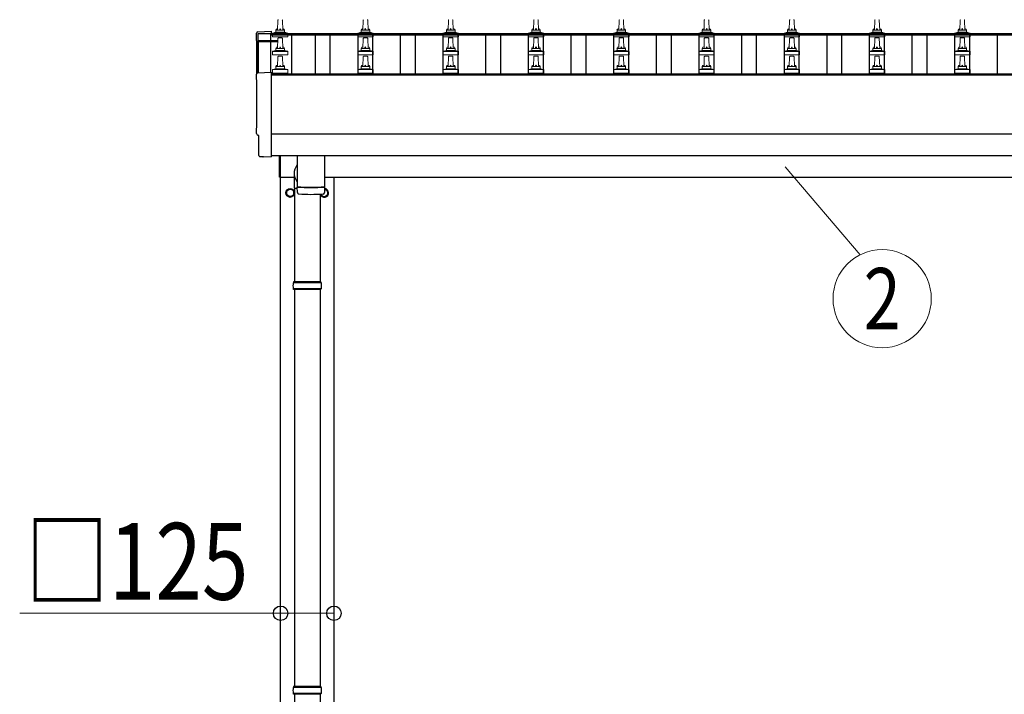
# Model space of a CAD drawing. Units: millimetres. Extents: x 0 to 33640, y 0 to 23760.
# Drawn here: x 3587 to 5896, y 5561 to 7145 of the extents above; entities that cross this region are included whole.
import ezdxf
from ezdxf.enums import TextEntityAlignment as Align

# ---------------------------------------------------------------- set-up
doc = ezdxf.new("R2010")
doc.units = ezdxf.units.MM
for name, color, linetype, lineweight in [('YKK_13', 4, 'Continuous', 30), ('YKK_A1', 4, 'Continuous', 30), ('YKK_D', 6, 'Continuous', 13)]:
    doc.layers.add(name, color=color, linetype=linetype, lineweight=lineweight)
doc.styles.add('text-b', font='extslim2.shx', dxfattribs={"width": 0.8, "bigfont": 'extfont2.shx'})

msp = doc.modelspace()

# ---------------------------------------------------------------- linework, layer by layer
at = {"layer": 'YKK_13', "linetype": 'Continuous', "lineweight": 13, "ltscale": 0.5}
for p, q in [((4191.6, 7120), (4192.3, 7143.6)), ((4202.8, 7143.6), (4203.6, 7120)), ((4391.6, 7120), (4392.3, 7143.6)), ((4402.8, 7143.6), (4403.6, 7120)), ((4591.6, 7120), (4592.3, 7143.6)), ((4602.8, 7143.6), (4603.6, 7120)), ((4791.6, 7120), (4792.3, 7143.6)), ((4802.8, 7143.6), (4803.6, 7120)), ((4991.6, 7120), (4992.3, 7143.6)), ((5002.8, 7143.6), (5003.6, 7120)), ((5191.6, 7120), (5192.3, 7143.6)), ((5202.8, 7143.6), (5203.6, 7120)), ((5391.6, 7120), (5392.3, 7143.6)), ((5402.8, 7143.6), (5403.6, 7120)), ((5591.6, 7120), (5592.3, 7143.6)), ((5602.8, 7143.6), (5603.6, 7120)), ((5791.6, 7120), (5792.3, 7143.6)), ((5802.8, 7143.6), (5803.6, 7120)), ((4179.7, 7113), (4215.4, 7113)), ((4180.1, 7113.2), (4186.8, 7114.9)), ((4187.2, 7115), (4207.9, 7115)), ((4187.6, 7115.8), (4187.6, 7120)), ((4188.6, 7120), (4206.6, 7120)), ((4207.6, 7115.8), (4207.6, 7120)), ((4215, 7113.2), (4208.3, 7114.9)), ((4379.7, 7113), (4415.4, 7113)), ((4380.1, 7113.2), (4386.8, 7114.9)), ((4387.2, 7115), (4407.9, 7115)), ((4387.6, 7115.8), (4387.6, 7120)), ((4388.6, 7120), (4406.6, 7120)), ((4407.6, 7115.8), (4407.6, 7120)), ((4415, 7113.2), (4408.3, 7114.9)), ((4579.7, 7113), (4615.4, 7113)), ((4580.1, 7113.2), (4586.8, 7114.9)), ((4587.2, 7115), (4607.9, 7115)), ((4587.6, 7115.8), (4587.6, 7120)), ((4588.6, 7120), (4606.6, 7120)), ((4607.6, 7115.8), (4607.6, 7120)), ((4615, 7113.2), (4608.3, 7114.9)), ((4779.7, 7113), (4815.4, 7113)), ((4780.1, 7113.2), (4786.8, 7114.9)), ((4787.2, 7115), (4807.9, 7115)), ((4787.6, 7115.8), (4787.6, 7120)), ((4788.6, 7120), (4806.6, 7120)), ((4807.6, 7115.8), (4807.6, 7120)), ((4815, 7113.2), (4808.3, 7114.9)), ((4979.7, 7113), (5015.4, 7113)), ((4980.1, 7113.2), (4986.8, 7114.9)), ((4987.2, 7115), (5007.9, 7115)), ((4987.6, 7115.8), (4987.6, 7120)), ((4988.6, 7120), (5006.6, 7120)), ((5007.6, 7115.8), (5007.6, 7120)), ((5015, 7113.2), (5008.3, 7114.9)), ((5179.7, 7113), (5215.4, 7113)), ((5180.1, 7113.2), (5186.8, 7114.9)), ((5187.2, 7115), (5207.9, 7115)), ((5187.6, 7115.8), (5187.6, 7120)), ((5188.6, 7120), (5206.6, 7120)), ((5207.6, 7115.8), (5207.6, 7120)), ((5215, 7113.2), (5208.3, 7114.9)), ((5379.7, 7113), (5415.4, 7113)), ((5380.1, 7113.2), (5386.8, 7114.9)), ((5387.2, 7115), (5407.9, 7115)), ((5387.6, 7115.8), (5387.6, 7120)), ((5388.6, 7120), (5406.6, 7120)), ((5407.6, 7115.8), (5407.6, 7120)), ((5415, 7113.2), (5408.3, 7114.9)), ((5579.7, 7113), (5615.4, 7113)), ((5580.1, 7113.2), (5586.8, 7114.9)), ((5587.2, 7115), (5607.9, 7115)), ((5587.6, 7115.8), (5587.6, 7120)), ((5588.6, 7120), (5606.6, 7120)), ((5607.6, 7115.8), (5607.6, 7120)), ((5615, 7113.2), (5608.3, 7114.9)), ((5779.7, 7113), (5815.4, 7113)), ((5780.1, 7113.2), (5786.8, 7114.9)), ((5787.2, 7115), (5807.9, 7115)), ((5787.6, 7115.8), (5787.6, 7120)), ((5788.6, 7120), (5806.6, 7120)), ((5807.6, 7115.8), (5807.6, 7120)), ((5815, 7113.2), (5808.3, 7114.9)), ((4179.3, 7104.5), (4179.3, 7112.3)), ((4215.8, 7104.5), (4179.3, 7104.5)), ((4191.6, 7077.2), (4192.3, 7100.7)), ((4193.3, 7101.7), (4201.8, 7101.7)), ((4202.8, 7100.7), (4203.6, 7077.2)), ((4215.8, 7104.5), (4215.8, 7112.3)), ((4379.3, 7104.5), (4379.3, 7112.3)), ((4415.8, 7104.5), (4379.3, 7104.5)), ((4391.6, 7077.2), (4392.3, 7100.7)), ((4393.3, 7101.7), (4401.8, 7101.7)), ((4402.8, 7100.7), (4403.6, 7077.2)), ((4415.8, 7104.5), (4415.8, 7112.3)), ((4579.3, 7104.5), (4579.3, 7112.3)), ((4615.8, 7104.5), (4579.3, 7104.5)), ((4591.6, 7077.2), (4592.3, 7100.7)), ((4593.3, 7101.7), (4601.8, 7101.7)), ((4602.8, 7100.7), (4603.6, 7077.2)), ((4615.8, 7104.5), (4615.8, 7112.3)), ((4779.3, 7104.5), (4779.3, 7112.3)), ((4815.8, 7104.5), (4779.3, 7104.5)), ((4791.6, 7077.2), (4792.3, 7100.7)), ((4793.3, 7101.7), (4801.8, 7101.7)), ((4802.8, 7100.7), (4803.6, 7077.2)), ((4815.8, 7104.5), (4815.8, 7112.3)), ((4979.3, 7104.5), (4979.3, 7112.3)), ((5015.8, 7104.5), (4979.3, 7104.5)), ((4991.6, 7077.2), (4992.3, 7100.7)), ((4993.3, 7101.7), (5001.8, 7101.7)), ((5002.8, 7100.7), (5003.6, 7077.2)), ((5015.8, 7104.5), (5015.8, 7112.3)), ((5179.3, 7104.5), (5179.3, 7112.3)), ((5215.8, 7104.5), (5179.3, 7104.5)), ((5191.6, 7077.2), (5192.3, 7100.7)), ((5193.3, 7101.7), (5201.8, 7101.7)), ((5202.8, 7100.7), (5203.6, 7077.2)), ((5215.8, 7104.5), (5215.8, 7112.3)), ((5379.3, 7104.5), (5379.3, 7112.3)), ((5415.8, 7104.5), (5379.3, 7104.5)), ((5391.6, 7077.2), (5392.3, 7100.7)), ((5393.3, 7101.7), (5401.8, 7101.7)), ((5402.8, 7100.7), (5403.6, 7077.2)), ((5415.8, 7104.5), (5415.8, 7112.3)), ((5579.3, 7104.5), (5579.3, 7112.3)), ((5615.8, 7104.5), (5579.3, 7104.5)), ((5591.6, 7077.2), (5592.3, 7100.7)), ((5593.3, 7101.7), (5601.8, 7101.7)), ((5602.8, 7100.7), (5603.6, 7077.2)), ((5615.8, 7104.5), (5615.8, 7112.3)), ((5779.3, 7104.5), (5779.3, 7112.3)), ((5815.8, 7104.5), (5779.3, 7104.5)), ((5791.6, 7077.2), (5792.3, 7100.7)), ((5793.3, 7101.7), (5801.8, 7101.7)), ((5802.8, 7100.7), (5803.6, 7077.2)), ((5815.8, 7104.5), (5815.8, 7112.3)), ((4179.3, 7061.7), (4179.3, 7069.4)), ((4179.7, 7070.2), (4215.4, 7070.2)), ((4180.1, 7070.4), (4186.8, 7072)), ((4187.2, 7072.2), (4207.9, 7072.2)), ((4187.6, 7073), (4187.6, 7077.2)), ((4188.6, 7077.2), (4206.6, 7077.2)), ((4207.6, 7073), (4207.6, 7077.2)), ((4215, 7070.4), (4208.3, 7072)), ((4215.8, 7061.7), (4215.8, 7069.4)), ((4379.3, 7061.7), (4379.3, 7069.4)), ((4379.7, 7070.2), (4415.4, 7070.2)), ((4380.1, 7070.4), (4386.8, 7072)), ((4387.2, 7072.2), (4407.9, 7072.2)), ((4387.6, 7073), (4387.6, 7077.2)), ((4388.6, 7077.2), (4406.6, 7077.2)), ((4407.6, 7073), (4407.6, 7077.2)), ((4415, 7070.4), (4408.3, 7072)), ((4415.8, 7061.7), (4415.8, 7069.4)), ((4579.3, 7061.7), (4579.3, 7069.4)), ((4579.7, 7070.2), (4615.4, 7070.2)), ((4580.1, 7070.4), (4586.8, 7072)), ((4587.2, 7072.2), (4607.9, 7072.2)), ((4587.6, 7073), (4587.6, 7077.2)), ((4588.6, 7077.2), (4606.6, 7077.2)), ((4607.6, 7073), (4607.6, 7077.2)), ((4615, 7070.4), (4608.3, 7072)), ((4615.8, 7061.7), (4615.8, 7069.4)), ((4779.3, 7061.7), (4779.3, 7069.4)), ((4779.7, 7070.2), (4815.4, 7070.2)), ((4780.1, 7070.4), (4786.8, 7072)), ((4787.2, 7072.2), (4807.9, 7072.2)), ((4787.6, 7073), (4787.6, 7077.2)), ((4788.6, 7077.2), (4806.6, 7077.2)), ((4807.6, 7073), (4807.6, 7077.2)), ((4815, 7070.4), (4808.3, 7072)), ((4815.8, 7061.7), (4815.8, 7069.4)), ((4979.3, 7061.7), (4979.3, 7069.4)), ((4979.7, 7070.2), (5015.4, 7070.2)), ((4980.1, 7070.4), (4986.8, 7072)), ((4987.2, 7072.2), (5007.9, 7072.2)), ((4987.6, 7073), (4987.6, 7077.2)), ((4988.6, 7077.2), (5006.6, 7077.2)), ((5007.6, 7073), (5007.6, 7077.2)), ((5015, 7070.4), (5008.3, 7072)), ((5015.8, 7061.7), (5015.8, 7069.4)), ((5179.3, 7061.7), (5179.3, 7069.4)), ((5179.7, 7070.2), (5215.4, 7070.2)), ((5180.1, 7070.4), (5186.8, 7072)), ((5187.2, 7072.2), (5207.9, 7072.2)), ((5187.6, 7073), (5187.6, 7077.2)), ((5188.6, 7077.2), (5206.6, 7077.2)), ((5207.6, 7073), (5207.6, 7077.2)), ((5215, 7070.4), (5208.3, 7072)), ((5215.8, 7061.7), (5215.8, 7069.4)), ((5379.3, 7061.7), (5379.3, 7069.4)), ((5379.7, 7070.2), (5415.4, 7070.2)), ((5380.1, 7070.4), (5386.8, 7072)), ((5387.2, 7072.2), (5407.9, 7072.2)), ((5387.6, 7073), (5387.6, 7077.2)), ((5388.6, 7077.2), (5406.6, 7077.2)), ((5407.6, 7073), (5407.6, 7077.2)), ((5415, 7070.4), (5408.3, 7072)), ((5415.8, 7061.7), (5415.8, 7069.4)), ((5579.3, 7061.7), (5579.3, 7069.4)), ((5579.7, 7070.2), (5615.4, 7070.2)), ((5580.1, 7070.4), (5586.8, 7072)), ((5587.2, 7072.2), (5607.9, 7072.2)), ((5587.6, 7073), (5587.6, 7077.2)), ((5588.6, 7077.2), (5606.6, 7077.2)), ((5607.6, 7073), (5607.6, 7077.2)), ((5615, 7070.4), (5608.3, 7072)), ((5615.8, 7061.7), (5615.8, 7069.4)), ((5779.3, 7061.7), (5779.3, 7069.4)), ((5779.7, 7070.2), (5815.4, 7070.2)), ((5780.1, 7070.4), (5786.8, 7072)), ((5787.2, 7072.2), (5807.9, 7072.2)), ((5787.6, 7073), (5787.6, 7077.2)), ((5788.6, 7077.2), (5806.6, 7077.2)), ((5807.6, 7073), (5807.6, 7077.2)), ((5815, 7070.4), (5808.3, 7072)), ((5815.8, 7061.7), (5815.8, 7069.4)), ((4215.8, 7061.7), (4179.3, 7061.7)), ((4191.6, 7034.3), (4192.3, 7057.9)), ((4193.3, 7058.8), (4201.8, 7058.8)), ((4202.8, 7057.9), (4203.6, 7034.3)), ((4415.8, 7061.7), (4379.3, 7061.7)), ((4391.6, 7034.3), (4392.3, 7057.9)), ((4393.3, 7058.8), (4401.8, 7058.8)), ((4402.8, 7057.9), (4403.6, 7034.3)), ((4615.8, 7061.7), (4579.3, 7061.7)), ((4591.6, 7034.3), (4592.3, 7057.9)), ((4593.3, 7058.8), (4601.8, 7058.8)), ((4602.8, 7057.9), (4603.6, 7034.3)), ((4815.8, 7061.7), (4779.3, 7061.7)), ((4791.6, 7034.3), (4792.3, 7057.9)), ((4793.3, 7058.8), (4801.8, 7058.8)), ((4802.8, 7057.9), (4803.6, 7034.3)), ((5015.8, 7061.7), (4979.3, 7061.7)), ((4991.6, 7034.3), (4992.3, 7057.9)), ((4993.3, 7058.8), (5001.8, 7058.8)), ((5002.8, 7057.9), (5003.6, 7034.3)), ((5215.8, 7061.7), (5179.3, 7061.7)), ((5191.6, 7034.3), (5192.3, 7057.9)), ((5193.3, 7058.8), (5201.8, 7058.8)), ((5202.8, 7057.9), (5203.6, 7034.3)), ((5415.8, 7061.7), (5379.3, 7061.7)), ((5391.6, 7034.3), (5392.3, 7057.9)), ((5393.3, 7058.8), (5401.8, 7058.8)), ((5402.8, 7057.9), (5403.6, 7034.3)), ((5615.8, 7061.7), (5579.3, 7061.7)), ((5591.6, 7034.3), (5592.3, 7057.9)), ((5593.3, 7058.8), (5601.8, 7058.8)), ((5602.8, 7057.9), (5603.6, 7034.3)), ((5815.8, 7061.7), (5779.3, 7061.7)), ((5791.6, 7034.3), (5792.3, 7057.9)), ((5793.3, 7058.8), (5801.8, 7058.8)), ((5802.8, 7057.9), (5803.6, 7034.3)), ((4179.3, 7018.8), (4179.3, 7026.5)), ((4179.7, 7027.3), (4215.4, 7027.3)), ((4180.1, 7027.5), (4186.8, 7029.2)), ((4187.2, 7029.3), (4207.9, 7029.3)), ((4187.6, 7030.1), (4187.6, 7034.3)), ((4188.6, 7034.3), (4206.6, 7034.3)), ((4207.6, 7030.1), (4207.6, 7034.3)), ((4215, 7027.5), (4208.3, 7029.2)), ((4215.8, 7018.8), (4215.8, 7026.5)), ((4379.3, 7018.8), (4379.3, 7026.5)), ((4379.7, 7027.3), (4415.4, 7027.3)), ((4380.1, 7027.5), (4386.8, 7029.2)), ((4387.2, 7029.3), (4407.9, 7029.3)), ((4387.6, 7030.1), (4387.6, 7034.3)), ((4388.6, 7034.3), (4406.6, 7034.3)), ((4407.6, 7030.1), (4407.6, 7034.3)), ((4415, 7027.5), (4408.3, 7029.2)), ((4415.8, 7018.8), (4415.8, 7026.5)), ((4579.3, 7018.8), (4579.3, 7026.5)), ((4579.7, 7027.3), (4615.4, 7027.3)), ((4580.1, 7027.5), (4586.8, 7029.2)), ((4587.2, 7029.3), (4607.9, 7029.3)), ((4587.6, 7030.1), (4587.6, 7034.3)), ((4588.6, 7034.3), (4606.6, 7034.3)), ((4607.6, 7030.1), (4607.6, 7034.3)), ((4615, 7027.5), (4608.3, 7029.2)), ((4615.8, 7018.8), (4615.8, 7026.5)), ((4779.3, 7018.8), (4779.3, 7026.5)), ((4779.7, 7027.3), (4815.4, 7027.3)), ((4780.1, 7027.5), (4786.8, 7029.2)), ((4787.2, 7029.3), (4807.9, 7029.3)), ((4787.6, 7030.1), (4787.6, 7034.3)), ((4788.6, 7034.3), (4806.6, 7034.3)), ((4807.6, 7030.1), (4807.6, 7034.3)), ((4815, 7027.5), (4808.3, 7029.2)), ((4815.8, 7018.8), (4815.8, 7026.5)), ((4979.3, 7018.8), (4979.3, 7026.5)), ((4979.7, 7027.3), (5015.4, 7027.3)), ((4980.1, 7027.5), (4986.8, 7029.2)), ((4987.2, 7029.3), (5007.9, 7029.3)), ((4987.6, 7030.1), (4987.6, 7034.3)), ((4988.6, 7034.3), (5006.6, 7034.3)), ((5007.6, 7030.1), (5007.6, 7034.3)), ((5015, 7027.5), (5008.3, 7029.2)), ((5015.8, 7018.8), (5015.8, 7026.5)), ((5179.3, 7018.8), (5179.3, 7026.5)), ((5179.7, 7027.3), (5215.4, 7027.3)), ((5180.1, 7027.5), (5186.8, 7029.2)), ((5187.2, 7029.3), (5207.9, 7029.3)), ((5187.6, 7030.1), (5187.6, 7034.3)), ((5188.6, 7034.3), (5206.6, 7034.3)), ((5207.6, 7030.1), (5207.6, 7034.3)), ((5215, 7027.5), (5208.3, 7029.2)), ((5215.8, 7018.8), (5215.8, 7026.5)), ((5379.3, 7018.8), (5379.3, 7026.5)), ((5379.7, 7027.3), (5415.4, 7027.3)), ((5380.1, 7027.5), (5386.8, 7029.2)), ((5387.2, 7029.3), (5407.9, 7029.3)), ((5387.6, 7030.1), (5387.6, 7034.3)), ((5388.6, 7034.3), (5406.6, 7034.3)), ((5407.6, 7030.1), (5407.6, 7034.3)), ((5415, 7027.5), (5408.3, 7029.2)), ((5415.8, 7018.8), (5415.8, 7026.5)), ((5579.3, 7018.8), (5579.3, 7026.5)), ((5579.7, 7027.3), (5615.4, 7027.3)), ((5580.1, 7027.5), (5586.8, 7029.2)), ((5587.2, 7029.3), (5607.9, 7029.3)), ((5587.6, 7030.1), (5587.6, 7034.3)), ((5588.6, 7034.3), (5606.6, 7034.3)), ((5607.6, 7030.1), (5607.6, 7034.3)), ((5615, 7027.5), (5608.3, 7029.2)), ((5615.8, 7018.8), (5615.8, 7026.5)), ((5779.3, 7018.8), (5779.3, 7026.5)), ((5779.7, 7027.3), (5815.4, 7027.3)), ((5780.1, 7027.5), (5786.8, 7029.2)), ((5787.2, 7029.3), (5807.9, 7029.3)), ((5787.6, 7030.1), (5787.6, 7034.3)), ((5788.6, 7034.3), (5806.6, 7034.3)), ((5807.6, 7030.1), (5807.6, 7034.3)), ((5815, 7027.5), (5808.3, 7029.2)), ((5815.8, 7018.8), (5815.8, 7026.5)), ((4215.8, 7018.8), (4179.3, 7018.8)), ((4415.8, 7018.8), (4379.3, 7018.8)), ((4615.8, 7018.8), (4579.3, 7018.8)), ((4815.8, 7018.8), (4779.3, 7018.8)), ((5015.8, 7018.8), (4979.3, 7018.8)), ((5215.8, 7018.8), (5179.3, 7018.8)), ((5415.8, 7018.8), (5379.3, 7018.8)), ((5615.8, 7018.8), (5579.3, 7018.8)), ((5815.8, 7018.8), (5779.3, 7018.8))]:
    msp.add_line(p, q, dxfattribs=at)
at = {"layer": 'YKK_13', "linetype": 'Continuous', "lineweight": 25}
for p, q in [((4145, 7115.7), (4176.6, 7117.3)), ((4176.6, 7117.3), (4176.6, 7113.3)), ((4145, 7019.8), (4176.6, 7021.5)), ((4176.6, 7021.5), (4176.6, 6823.6)), ((4147.2, 6873), (4146.6, 6873)), ((4147.2, 6826), (4147.2, 6873)), ((4156.9, 6822.6), (4150, 6823)), ((4157.7, 6822.9), (4158.3, 6823.5)), ((4158.3, 6823.5), (4176.6, 6822.6)), ((4176.6, 6823.6), (4176.6, 6822.6))]:
    msp.add_line(p, q, dxfattribs=at)
at = {"layer": 'YKK_13'}
for p, q in [((4144.6, 7094.2), (4144.6, 7019.8)), ((4191.9, 7095.2), (4145.6, 7095.2)), ((4191.8, 7094.5), (4145.6, 7094.5)), ((4145.6, 7093.5), (4145.6, 7019.9)), ((4145.6, 7093.5), (4191.8, 7093.5)), ((4237.6, 6825.6), (4237.6, 6752.6)), ((4301.6, 6825.6), (4301.6, 6752.6)), ((4230.9, 6749.4), (4230.9, 6784)), ((4230.9, 6749.4), (4237.6, 6749.4)), ((4237.8, 6738.6), (4237.5, 6751.6)), ((4242, 6752.3), (4242.1, 6751.3)), ((4297.1, 6752.3), (4297.1, 6751.3)), ((4301.6, 6751.6), (4301.4, 6738.6))]:
    msp.add_line(p, q, dxfattribs=at)
at = {"layer": 'YKK_13', "linetype": 'Continuous', "ltscale": 25}
for p, q in [((4195.6, 6774.6), (4195.6, 6825.6)), ((4197.6, 6825.6), (4197.6, 6774.6)), ((4197.6, 6774.6), (4195.6, 6774.6)), ((4231.1, 6749.4), (4231.1, 6529.1)), ((4291.1, 6735.1), (4291.1, 6529.1)), ((4231.1, 6511.1), (4231.1, 5579.1)), ((4291.1, 6511.1), (4291.1, 5579.1)), ((4231.1, 5561.1), (4231.1, 4629.1)), ((4291.1, 5561.1), (4291.1, 4629.1))]:
    msp.add_line(p, q, dxfattribs=at)
at = {"layer": 'YKK_13', "ltscale": 2}
for p, q in [((4221.1, 6747.9), (4212.6, 6743)), ((4229.6, 6743), (4221.1, 6747.9)), ((4301.6, 6747.6), (4309.6, 6743)), ((4212.6, 6743), (4212.6, 6733.2)), ((4212.6, 6733.2), (4221.1, 6728.3)), ((4221.1, 6728.3), (4229.6, 6733.2)), ((4229.6, 6733.2), (4229.6, 6743)), ((4229.7, 6738.3), (4229.6, 6738.3)), ((4229.7, 6737.8), (4229.6, 6737.8)), ((4292.6, 6735.2), (4292.6, 6733.2)), ((4292.6, 6733.2), (4301.1, 6728.3)), ((4309.6, 6733.2), (4301.1, 6728.3)), ((4309.6, 6743), (4309.6, 6733.2))]:
    msp.add_line(p, q, dxfattribs=at)
at = {"layer": 'YKK_13', "linetype": 'Continuous'}
for p, q in [((4294.1, 6527.1), (4228.1, 6527.1)), ((4294.1, 6513.1), (4228.1, 6513.1)), ((4293.1, 6529.1), (4229.1, 6529.1)), ((4229.1, 6529.1), (4229.1, 6527.1)), ((4229.1, 6511.1), (4229.1, 6513.1)), ((4293.1, 6529.1), (4293.1, 6527.1)), ((4293.1, 6511.1), (4293.1, 6513.1)), ((4293.1, 6511.1), (4229.1, 6511.1)), ((4294.1, 5577.1), (4228.1, 5577.1)), ((4293.1, 5579.1), (4229.1, 5579.1)), ((4229.1, 5579.1), (4229.1, 5577.1)), ((4293.1, 5579.1), (4293.1, 5577.1)), ((4294.1, 5563.1), (4228.1, 5563.1)), ((4229.1, 5561.1), (4229.1, 5563.1)), ((4293.1, 5561.1), (4229.1, 5561.1)), ((4293.1, 5561.1), (4293.1, 5563.1))]:
    msp.add_line(p, q, dxfattribs=at)
at = {"layer": 'YKK_13', "ltscale": 2}
for radius in [10, 8.5]:
    msp.add_circle((4221.1, 6738.1), radius, dxfattribs=at)
at = {"layer": 'YKK_13', "linetype": 'Continuous', "lineweight": 13, "ltscale": 0.5}
for centre, radius, start, end in [((4193.3, 7143.5), 1, 90, 178.6051), ((4201.8, 7143.5), 1, 1.3949, 90), ((4393.3, 7143.5), 1, 90, 178.6051), ((4401.8, 7143.5), 1, 1.3949, 90), ((4593.3, 7143.5), 1, 90, 178.6051), ((4601.8, 7143.5), 1, 1.3949, 90), ((4793.3, 7143.5), 1, 90, 178.6051), ((4801.8, 7143.5), 1, 1.3949, 90), ((4993.3, 7143.5), 1, 90, 178.6051), ((5001.8, 7143.5), 1, 1.3949, 90), ((5193.3, 7143.5), 1, 90, 178.6051), ((5201.8, 7143.5), 1, 1.3949, 90), ((5393.3, 7143.5), 1, 90, 178.6051), ((5401.8, 7143.5), 1, 1.3949, 90), ((5593.3, 7143.5), 1, 90, 178.6051), ((5601.8, 7143.5), 1, 1.3949, 90), ((5793.3, 7143.5), 1, 90, 178.6051), ((5801.8, 7143.5), 1, 1.3949, 90), ((4180.3, 7112.3), 1, 103.627, 180), ((4186.6, 7115.8), 1, 283.627, 0), ((4191.6, 7119.4), 4.13, 90, 171.1763), ((4188.6, 7119), 1, 90, 180), ((4200.9, 7120), 4.83, 133.6028, 180), ((4194.2, 7120), 4.83, 0, 46.3972), ((4203.5, 7119.4), 4.13, 8.8237, 90), ((4206.6, 7119), 1, 0, 90), ((4208.6, 7115.8), 1, 180, 256.373), ((4214.8, 7112.3), 1, 0, 76.373), ((4380.3, 7112.3), 1, 103.627, 180), ((4386.6, 7115.8), 1, 283.627, 0), ((4391.6, 7119.4), 4.13, 90, 171.1763), ((4388.6, 7119), 1, 90, 180), ((4400.9, 7120), 4.83, 133.6028, 180), ((4394.2, 7120), 4.83, 0, 46.3972), ((4403.5, 7119.4), 4.13, 8.8237, 90), ((4406.6, 7119), 1, 0, 90), ((4408.6, 7115.8), 1, 180, 256.373), ((4414.8, 7112.3), 1, 0, 76.373), ((4580.3, 7112.3), 1, 103.627, 180), ((4586.6, 7115.8), 1, 283.627, 0), ((4591.6, 7119.4), 4.13, 90, 171.1763), ((4588.6, 7119), 1, 90, 180), ((4600.9, 7120), 4.83, 133.6028, 180), ((4594.2, 7120), 4.83, 0, 46.3972), ((4603.5, 7119.4), 4.13, 8.8237, 90), ((4606.6, 7119), 1, 0, 90), ((4608.6, 7115.8), 1, 180, 256.373), ((4614.8, 7112.3), 1, 0, 76.373), ((4780.3, 7112.3), 1, 103.627, 180), ((4786.6, 7115.8), 1, 283.627, 0), ((4791.6, 7119.4), 4.13, 90, 171.1763), ((4788.6, 7119), 1, 90, 180), ((4800.9, 7120), 4.83, 133.6028, 180), ((4794.2, 7120), 4.83, 0, 46.3972), ((4803.5, 7119.4), 4.13, 8.8237, 90), ((4806.6, 7119), 1, 0, 90), ((4808.6, 7115.8), 1, 180, 256.373), ((4814.8, 7112.3), 1, 0, 76.373), ((4980.3, 7112.3), 1, 103.627, 180), ((4986.6, 7115.8), 1, 283.627, 0), ((4991.6, 7119.4), 4.13, 90, 171.1763), ((4988.6, 7119), 1, 90, 180), ((5000.9, 7120), 4.83, 133.6028, 180), ((4994.2, 7120), 4.83, 0, 46.3972), ((5003.5, 7119.4), 4.13, 8.8237, 90), ((5006.6, 7119), 1, 0, 90), ((5008.6, 7115.8), 1, 180, 256.373), ((5014.8, 7112.3), 1, 0, 76.373), ((5180.3, 7112.3), 1, 103.627, 180), ((5186.6, 7115.8), 1, 283.627, 0), ((5191.6, 7119.4), 4.13, 90, 171.1763), ((5188.6, 7119), 1, 90, 180), ((5200.9, 7120), 4.83, 133.6028, 180), ((5194.2, 7120), 4.83, 0, 46.3972), ((5203.5, 7119.4), 4.13, 8.8237, 90), ((5206.6, 7119), 1, 0, 90), ((5208.6, 7115.8), 1, 180, 256.373), ((5214.8, 7112.3), 1, 0, 76.373), ((5380.3, 7112.3), 1, 103.627, 180), ((5386.6, 7115.8), 1, 283.627, 0), ((5391.6, 7119.4), 4.13, 90, 171.1763), ((5388.6, 7119), 1, 90, 180), ((5400.9, 7120), 4.83, 133.6028, 180), ((5394.2, 7120), 4.83, 0, 46.3972), ((5403.5, 7119.4), 4.13, 8.8237, 90), ((5406.6, 7119), 1, 0, 90), ((5408.6, 7115.8), 1, 180, 256.373), ((5414.8, 7112.3), 1, 0, 76.373), ((5580.3, 7112.3), 1, 103.627, 180), ((5586.6, 7115.8), 1, 283.627, 0), ((5591.6, 7119.4), 4.13, 90, 171.1763), ((5588.6, 7119), 1, 90, 180), ((5600.9, 7120), 4.83, 133.6028, 180), ((5594.2, 7120), 4.83, 0, 46.3972), ((5603.5, 7119.4), 4.13, 8.8237, 90), ((5606.6, 7119), 1, 0, 90), ((5608.6, 7115.8), 1, 180, 256.373), ((5614.8, 7112.3), 1, 0, 76.373), ((5780.3, 7112.3), 1, 103.627, 180), ((5786.6, 7115.8), 1, 283.627, 0), ((5791.6, 7119.4), 4.13, 90, 171.1763), ((5788.6, 7119), 1, 90, 180), ((5800.9, 7120), 4.83, 133.6028, 180), ((5794.2, 7120), 4.83, 0, 46.3972), ((5803.5, 7119.4), 4.13, 8.8237, 90), ((5806.6, 7119), 1, 0, 90), ((5808.6, 7115.8), 1, 180, 256.373), ((5814.8, 7112.3), 1, 0, 76.373), ((4193.3, 7100.7), 1, 90, 178.6051), ((4201.8, 7100.7), 1, 1.3949, 90), ((4393.3, 7100.7), 1, 90, 178.6051), ((4401.8, 7100.7), 1, 1.3949, 90), ((4593.3, 7100.7), 1, 90, 178.6051), ((4601.8, 7100.7), 1, 1.3949, 90), ((4793.3, 7100.7), 1, 90, 178.6051), ((4801.8, 7100.7), 1, 1.3949, 90), ((4993.3, 7100.7), 1, 90, 178.6051), ((5001.8, 7100.7), 1, 1.3949, 90), ((5193.3, 7100.7), 1, 90, 178.6051), ((5201.8, 7100.7), 1, 1.3949, 90), ((5393.3, 7100.7), 1, 90, 178.6051), ((5401.8, 7100.7), 1, 1.3949, 90), ((5593.3, 7100.7), 1, 90, 178.6051), ((5601.8, 7100.7), 1, 1.3949, 90), ((5793.3, 7100.7), 1, 90, 178.6051), ((5801.8, 7100.7), 1, 1.3949, 90), ((4180.3, 7069.4), 1, 103.627, 180), ((4186.6, 7073), 1, 283.627, 0), ((4191.6, 7076.6), 4.13, 90, 171.1763), ((4188.6, 7076.2), 1, 90, 180), ((4200.9, 7077.2), 4.83, 133.6028, 180), ((4194.2, 7077.2), 4.83, 0, 46.3972), ((4203.5, 7076.6), 4.13, 8.8237, 90), ((4206.6, 7076.2), 1, 0, 90), ((4208.6, 7073), 1, 180, 256.373), ((4214.8, 7069.4), 1, 0, 76.373), ((4380.3, 7069.4), 1, 103.627, 180), ((4386.6, 7073), 1, 283.627, 0), ((4391.6, 7076.6), 4.13, 90, 171.1763), ((4388.6, 7076.2), 1, 90, 180), ((4400.9, 7077.2), 4.83, 133.6028, 180), ((4394.2, 7077.2), 4.83, 0, 46.3972), ((4403.5, 7076.6), 4.13, 8.8237, 90), ((4406.6, 7076.2), 1, 0, 90), ((4408.6, 7073), 1, 180, 256.373), ((4414.8, 7069.4), 1, 0, 76.373), ((4580.3, 7069.4), 1, 103.627, 180), ((4586.6, 7073), 1, 283.627, 0), ((4591.6, 7076.6), 4.13, 90, 171.1763), ((4588.6, 7076.2), 1, 90, 180), ((4600.9, 7077.2), 4.83, 133.6028, 180), ((4594.2, 7077.2), 4.83, 0, 46.3972), ((4603.5, 7076.6), 4.13, 8.8237, 90), ((4606.6, 7076.2), 1, 0, 90), ((4608.6, 7073), 1, 180, 256.373), ((4614.8, 7069.4), 1, 0, 76.373), ((4780.3, 7069.4), 1, 103.627, 180), ((4786.6, 7073), 1, 283.627, 0), ((4791.6, 7076.6), 4.13, 90, 171.1763), ((4788.6, 7076.2), 1, 90, 180), ((4800.9, 7077.2), 4.83, 133.6028, 180), ((4794.2, 7077.2), 4.83, 0, 46.3972), ((4803.5, 7076.6), 4.13, 8.8237, 90), ((4806.6, 7076.2), 1, 0, 90), ((4808.6, 7073), 1, 180, 256.373), ((4814.8, 7069.4), 1, 0, 76.373), ((4980.3, 7069.4), 1, 103.627, 180), ((4986.6, 7073), 1, 283.627, 0), ((4991.6, 7076.6), 4.13, 90, 171.1763), ((4988.6, 7076.2), 1, 90, 180), ((5000.9, 7077.2), 4.83, 133.6028, 180), ((4994.2, 7077.2), 4.83, 0, 46.3972), ((5003.5, 7076.6), 4.13, 8.8237, 90), ((5006.6, 7076.2), 1, 0, 90), ((5008.6, 7073), 1, 180, 256.373), ((5014.8, 7069.4), 1, 0, 76.373), ((5180.3, 7069.4), 1, 103.627, 180), ((5186.6, 7073), 1, 283.627, 0), ((5191.6, 7076.6), 4.13, 90, 171.1763), ((5188.6, 7076.2), 1, 90, 180), ((5200.9, 7077.2), 4.83, 133.6028, 180), ((5194.2, 7077.2), 4.83, 0, 46.3972), ((5203.5, 7076.6), 4.13, 8.8237, 90), ((5206.6, 7076.2), 1, 0, 90), ((5208.6, 7073), 1, 180, 256.373), ((5214.8, 7069.4), 1, 0, 76.373), ((5380.3, 7069.4), 1, 103.627, 180), ((5386.6, 7073), 1, 283.627, 0), ((5391.6, 7076.6), 4.13, 90, 171.1763), ((5388.6, 7076.2), 1, 90, 180), ((5400.9, 7077.2), 4.83, 133.6028, 180), ((5394.2, 7077.2), 4.83, 0, 46.3972), ((5403.5, 7076.6), 4.13, 8.8237, 90), ((5406.6, 7076.2), 1, 0, 90), ((5408.6, 7073), 1, 180, 256.373), ((5414.8, 7069.4), 1, 0, 76.373), ((5580.3, 7069.4), 1, 103.627, 180), ((5586.6, 7073), 1, 283.627, 0), ((5591.6, 7076.6), 4.13, 90, 171.1763), ((5588.6, 7076.2), 1, 90, 180), ((5600.9, 7077.2), 4.83, 133.6028, 180), ((5594.2, 7077.2), 4.83, 0, 46.3972), ((5603.5, 7076.6), 4.13, 8.8237, 90), ((5606.6, 7076.2), 1, 0, 90), ((5608.6, 7073), 1, 180, 256.373), ((5614.8, 7069.4), 1, 0, 76.373), ((5780.3, 7069.4), 1, 103.627, 180), ((5786.6, 7073), 1, 283.627, 0), ((5791.6, 7076.6), 4.13, 90, 171.1763), ((5788.6, 7076.2), 1, 90, 180), ((5800.9, 7077.2), 4.83, 133.6028, 180), ((5794.2, 7077.2), 4.83, 0, 46.3972), ((5803.5, 7076.6), 4.13, 8.8237, 90), ((5806.6, 7076.2), 1, 0, 90), ((5808.6, 7073), 1, 180, 256.373), ((5814.8, 7069.4), 1, 0, 76.373), ((4193.3, 7057.8), 1, 90, 178.6051), ((4201.8, 7057.8), 1, 1.3949, 90), ((4393.3, 7057.8), 1, 90, 178.6051), ((4401.8, 7057.8), 1, 1.3949, 90), ((4593.3, 7057.8), 1, 90, 178.6051), ((4601.8, 7057.8), 1, 1.3949, 90), ((4793.3, 7057.8), 1, 90, 178.6051), ((4801.8, 7057.8), 1, 1.3949, 90), ((4993.3, 7057.8), 1, 90, 178.6051), ((5001.8, 7057.8), 1, 1.3949, 90), ((5193.3, 7057.8), 1, 90, 178.6051), ((5201.8, 7057.8), 1, 1.3949, 90), ((5393.3, 7057.8), 1, 90, 178.6051), ((5401.8, 7057.8), 1, 1.3949, 90), ((5593.3, 7057.8), 1, 90, 178.6051), ((5601.8, 7057.8), 1, 1.3949, 90), ((5793.3, 7057.8), 1, 90, 178.6051), ((5801.8, 7057.8), 1, 1.3949, 90), ((4180.3, 7026.5), 1, 103.627, 180), ((4186.6, 7030.1), 1, 283.627, 0), ((4191.6, 7033.7), 4.13, 90, 171.1763), ((4188.6, 7033.3), 1, 90, 180), ((4200.9, 7034.3), 4.83, 133.6028, 180), ((4194.2, 7034.3), 4.83, 0, 46.3972), ((4203.5, 7033.7), 4.13, 8.8237, 90), ((4206.6, 7033.3), 1, 0, 90), ((4208.6, 7030.1), 1, 180, 256.373), ((4214.8, 7026.5), 1, 0, 76.373), ((4380.3, 7026.5), 1, 103.627, 180), ((4386.6, 7030.1), 1, 283.627, 0), ((4391.6, 7033.7), 4.13, 90, 171.1763), ((4388.6, 7033.3), 1, 90, 180), ((4400.9, 7034.3), 4.83, 133.6028, 180), ((4394.2, 7034.3), 4.83, 0, 46.3972), ((4403.5, 7033.7), 4.13, 8.8237, 90), ((4406.6, 7033.3), 1, 0, 90), ((4408.6, 7030.1), 1, 180, 256.373), ((4414.8, 7026.5), 1, 0, 76.373), ((4580.3, 7026.5), 1, 103.627, 180), ((4586.6, 7030.1), 1, 283.627, 0), ((4591.6, 7033.7), 4.13, 90, 171.1763), ((4588.6, 7033.3), 1, 90, 180), ((4600.9, 7034.3), 4.83, 133.6028, 180), ((4594.2, 7034.3), 4.83, 0, 46.3972), ((4603.5, 7033.7), 4.13, 8.8237, 90), ((4606.6, 7033.3), 1, 0, 90), ((4608.6, 7030.1), 1, 180, 256.373), ((4614.8, 7026.5), 1, 0, 76.373), ((4780.3, 7026.5), 1, 103.627, 180), ((4786.6, 7030.1), 1, 283.627, 0), ((4791.6, 7033.7), 4.13, 90, 171.1763), ((4788.6, 7033.3), 1, 90, 180), ((4800.9, 7034.3), 4.83, 133.6028, 180), ((4794.2, 7034.3), 4.83, 0, 46.3972), ((4803.5, 7033.7), 4.13, 8.8237, 90), ((4806.6, 7033.3), 1, 0, 90), ((4808.6, 7030.1), 1, 180, 256.373), ((4814.8, 7026.5), 1, 0, 76.373), ((4980.3, 7026.5), 1, 103.627, 180), ((4986.6, 7030.1), 1, 283.627, 0), ((4991.6, 7033.7), 4.13, 90, 171.1763), ((4988.6, 7033.3), 1, 90, 180), ((5000.9, 7034.3), 4.83, 133.6028, 180), ((4994.2, 7034.3), 4.83, 0, 46.3972), ((5003.5, 7033.7), 4.13, 8.8237, 90), ((5006.6, 7033.3), 1, 0, 90), ((5008.6, 7030.1), 1, 180, 256.373), ((5014.8, 7026.5), 1, 0, 76.373), ((5180.3, 7026.5), 1, 103.627, 180), ((5186.6, 7030.1), 1, 283.627, 0), ((5191.6, 7033.7), 4.13, 90, 171.1763), ((5188.6, 7033.3), 1, 90, 180), ((5200.9, 7034.3), 4.83, 133.6028, 180), ((5194.2, 7034.3), 4.83, 0, 46.3972), ((5203.5, 7033.7), 4.13, 8.8237, 90), ((5206.6, 7033.3), 1, 0, 90), ((5208.6, 7030.1), 1, 180, 256.373), ((5214.8, 7026.5), 1, 0, 76.373), ((5380.3, 7026.5), 1, 103.627, 180), ((5386.6, 7030.1), 1, 283.627, 0), ((5391.6, 7033.7), 4.13, 90, 171.1763), ((5388.6, 7033.3), 1, 90, 180), ((5400.9, 7034.3), 4.83, 133.6028, 180), ((5394.2, 7034.3), 4.83, 0, 46.3972), ((5403.5, 7033.7), 4.13, 8.8237, 90), ((5406.6, 7033.3), 1, 0, 90), ((5408.6, 7030.1), 1, 180, 256.373), ((5414.8, 7026.5), 1, 0, 76.373), ((5580.3, 7026.5), 1, 103.627, 180), ((5586.6, 7030.1), 1, 283.627, 0), ((5591.6, 7033.7), 4.13, 90, 171.1763), ((5588.6, 7033.3), 1, 90, 180), ((5600.9, 7034.3), 4.83, 133.6028, 180), ((5594.2, 7034.3), 4.83, 0, 46.3972), ((5603.5, 7033.7), 4.13, 8.8237, 90), ((5606.6, 7033.3), 1, 0, 90), ((5608.6, 7030.1), 1, 180, 256.373), ((5614.8, 7026.5), 1, 0, 76.373), ((5780.3, 7026.5), 1, 103.627, 180), ((5786.6, 7030.1), 1, 283.627, 0), ((5791.6, 7033.7), 4.13, 90, 171.1763), ((5788.6, 7033.3), 1, 90, 180), ((5800.9, 7034.3), 4.83, 133.6028, 180), ((5794.2, 7034.3), 4.83, 0, 46.3972), ((5803.5, 7033.7), 4.13, 8.8237, 90), ((5806.6, 7033.3), 1, 0, 90), ((5808.6, 7030.1), 1, 180, 256.373), ((5814.8, 7026.5), 1, 0, 76.373)]:
    msp.add_arc(centre, radius, start, end, dxfattribs=at)
at = {"layer": 'YKK_13'}
for centre, radius, start, end in [((4145.6, 7094.2), 1, 90, 180), ((4145.6, 7093.5), 1, 90, 180), ((4269.6, 7232.3), 480.8, 266.1838, 273.8162), ((4269.6, 7231.3), 480.8, 266.1838, 273.8162), ((4241.2, 6738.8), 3.43, 183.9131, 262.9165), ((4269.6, 7254.3), 519.7, 266.8236, 273.178), ((4297.9, 6738.8), 3.43, 277.0099, 356.0979)]:
    msp.add_arc(centre, radius, start, end, dxfattribs=at)
at = {"layer": 'YKK_13', "ltscale": 2}
for centre, radius, start, end in [((4221.1, 6738.1), 8.6, 111.254, 128.746), ((4221.1, 6738.1), 8.6, 51.254, 68.746), ((4301.1, 6738.1), 10, 197.2762, 87.134), ((4301.1, 6738.1), 8.5, 199.9592, 86.6277), ((4301.1, 6738.1), 8.6, 51.254, 68.746), ((4221.1, 6738.1), 8.6, 171.254, 188.746), ((4221.1, 6738.1), 8.6, 231.254, 248.746), ((4221.1, 6738.1), 8.6, 291.254, 308.746), ((4221.1, 6738.1), 8.6, 1.6658, 8.746), ((4221.1, 6738.1), 8.6, 351.254, 358.3342), ((4301.1, 6738.1), 8.6, 291.254, 308.746), ((4301.1, 6738.1), 8.6, 351.254, 8.746)]:
    msp.add_arc(centre, radius, start, end, dxfattribs=at)
at = {"layer": 'YKK_13', "linetype": 'Continuous'}
for centre, start, end in [((4276.8, 6520.1), 171.8288, 180), ((4276.8, 6520.1), 180, 188.1713), ((4245.3, 6520.1), 360, 8.1712), ((4245.3, 6520.1), 351.8287, 360), ((4276.8, 5570.1), 171.8288, 180), ((4276.8, 5570.1), 180, 188.1713), ((4245.3, 5570.1), 360, 8.1712), ((4245.3, 5570.1), 351.8287, 360)]:
    msp.add_arc(centre, 49.3, start, end, dxfattribs=at)
at = {"layer": 'YKK_13', "linetype": 'Continuous', "lineweight": 25}
for centre, major_axis, ratio, start_param, end_param in [((4145.1, 7112.7), (-3, 0), 0.99863, 4.764749, 6.297982), ((-620.7, 7042.2), (4763.4, 0), 0.99863, 6.278179, 6.297982), ((4145.1, 7016.8), (-3, 0), 0.99863, 4.764749, 6.297982), ((-620.7, 6946.4), (4763.4, 0), 0.99863, 6.268693, 6.297982), ((4146.6, 6877.4), (-4.41, 0), 0.99863, 6.268693, 7.853982), ((4150.2, 6826), (-2.18, -2.07), 0.9974, 5.525231, 7.04114), ((4157, 6823.6), (-0.727, -0.69), 0.9974, 0.757954, 1.570796)]:
    msp.add_ellipse(centre, major_axis=major_axis, ratio=ratio, start_param=start_param, end_param=end_param, dxfattribs=at)
at = {"layer": 'YKK_13', "extrusion": (0, 0, -1)}
msp.add_ellipse((4261.1, 6784), major_axis=(0, -31.6), ratio=0.952301, start_param=7.180816, end_param=8.527147, dxfattribs=at)
at = {"layer": 'YKK_A1'}
for p, q in [((4145.6, 7036.2), (4145.6, 7112.3)), ((4145.6, 7112.3), (4174.6, 7112.3)), ((4174.6, 7112.3), (4174.6, 7108.7)), ((4174.6, 7112.3), (4174.6, 7095.2)), ((4174.6, 7093.5), (4174.6, 7021.4)), ((4224.1, 7108.7), (4224.1, 7017.2)), ((4280.1, 7017.2), (4280.1, 7108.7)), ((4315.1, 7017.2), (4315.1, 7108.7)), ((4380.1, 7017.2), (4380.1, 7108.7)), ((4415.1, 7017.2), (4415.1, 7108.7)), ((4480.1, 7017.2), (4480.1, 7108.7)), ((4515.1, 7017.2), (4515.1, 7108.7)), ((4580.1, 7017.2), (4580.1, 7108.7)), ((4615.1, 7017.2), (4615.1, 7108.7)), ((4680.1, 7017.2), (4680.1, 7108.7)), ((4715.1, 7017.2), (4715.1, 7108.7)), ((4780.1, 7017.2), (4780.1, 7108.7)), ((4815.1, 7017.2), (4815.1, 7108.7)), ((4880.1, 7017.2), (4880.1, 7108.7)), ((4915.1, 7017.2), (4915.1, 7108.7)), ((4980.1, 7017.2), (4980.1, 7108.7)), ((5015.1, 7017.2), (5015.1, 7108.7)), ((5080.1, 7017.2), (5080.1, 7108.7)), ((5115.1, 7017.2), (5115.1, 7108.7)), ((5180.1, 7017.2), (5180.1, 7108.7)), ((5215.1, 7017.2), (5215.1, 7108.7)), ((5280.1, 7017.2), (5280.1, 7108.7)), ((5315.1, 7017.2), (5315.1, 7108.7)), ((5380.1, 7017.2), (5380.1, 7108.7)), ((5415.1, 7017.2), (5415.1, 7108.7)), ((5480.1, 7017.2), (5480.1, 7108.7)), ((5515.1, 7017.2), (5515.1, 7108.7)), ((5580.1, 7017.2), (5580.1, 7108.7)), ((5615.1, 7017.2), (5615.1, 7108.7)), ((5680.1, 7017.2), (5680.1, 7108.7)), ((5715.1, 7017.2), (5715.1, 7108.7)), ((5780.1, 7017.2), (5780.1, 7108.7)), ((5815.1, 7017.2), (5815.1, 7108.7)), ((5880.1, 7017.2), (5880.1, 7108.7)), ((4145.6, 7019.9), (4145.6, 7034.5)), ((4176.6, 7015.4), (7818.6, 7015.4))]:
    msp.add_line(p, q, dxfattribs=at)
at = {"layer": 'YKK_A1', "linetype": 'Continuous', "ltscale": 25}
for p, q in [((4174.6, 7112.3), (7820.6, 7112.3)), ((4174.6, 7108.7), (7820.6, 7108.7)), ((4176.6, 7017.2), (7818.6, 7017.2)), ((4176.6, 6825.6), (7818.6, 6825.6)), ((4197.6, 6775.1), (4230.9, 6775.1)), ((4198.6, 3920.1), (4198.6, 6775.1)), ((4301.6, 6775.1), (7693.6, 6775.1)), ((4323.6, 6775.1), (4323.6, 3920.1))]:
    msp.add_line(p, q, dxfattribs=at)
at = {"layer": 'YKK_A1', "ltscale": 25}
msp.add_line((7818.6, 6875.5), (4176.6, 6875.5), dxfattribs=at)
at = {"layer": 'YKK_D'}
for p, q in [((5381.9, 6799.1), (5557.7, 6592.6)), ((4198.6, 5751.2), (3586.6, 5751.2)), ((4198.6, 5666.2), (4198.6, 5752.2)), ((4323.6, 5751.2), (4198.6, 5751.2)), ((4323.6, 5660.9), (4323.6, 5752.2))]:
    msp.add_line(p, q, dxfattribs=at)
msp.add_circle((5609.5, 6489.7), 115.2, dxfattribs=at)
at = {"layer": 'YKK_D', "linetype": 'ByBlock', "lineweight": -2}
for centre in [(4198.6, 5751.2), (4323.6, 5751.2)]:
    msp.add_circle(centre, 17, dxfattribs=at)

# ---------------------------------------------------------------- texts
at = {"layer": 'YKK_D', "style": 'text-b', "width": 0.8}
msp.add_text('2', height=144, dxfattribs=at).set_placement((5609.5, 6489.7), align=Align.MIDDLE_CENTER)
msp.add_text('□125', height=180, dxfattribs=at).set_placement((3599.4, 5783.2))

doc.saveas('drawing.dxf')
